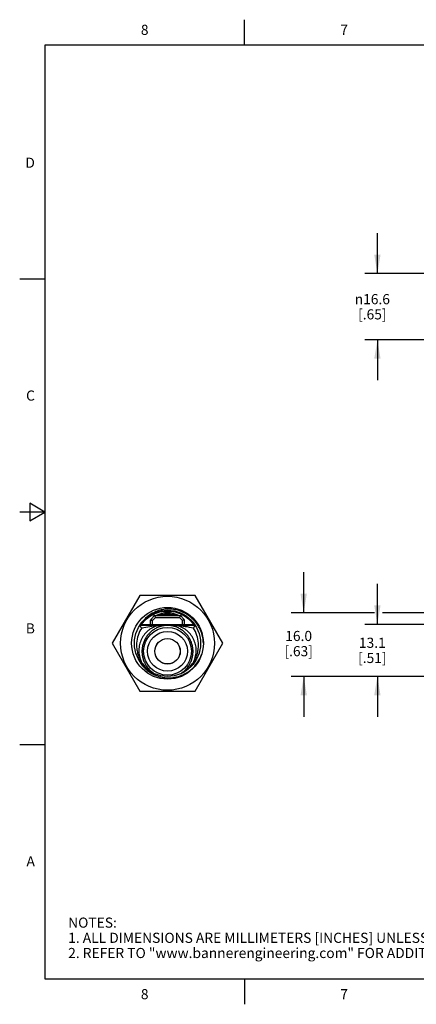
# Model space of a CAD drawing. Units: inches. Extents: x 0.4 to 16.6, y 0.6 to 10.4.
# Drawn here: x 0.4 to 4.3, y 0.6 to 10.4 of the extents above; entities that cross this region are included whole.
import ezdxf

# ---------------------------------------------------------------- set-up
doc = ezdxf.new("R2010")
doc.units = ezdxf.units.IN
doc.header["$LTSCALE"] = 0.935
doc.header["$MEASUREMENT"] = 0
doc.layers.get('0').update_dxf_attribs({"linetype": 'CONTINUOUS'})
doc.layers.add('02___PRT_ALL_AXES', color=7, linetype='CONTINUOUS')
doc.layers.add('SCHEME_DIMS', color=7, linetype='CONTINUOUS')
doc.styles.add('TEXTSTYLE_2', font='txt', dxfattribs={"width": 0.8})
doc.styles.add('TEXTSTYLE_6', font='gdt')
doc.dimstyles.new('DIMSTYLE_1', dxfattribs={"dimtxt": 0.1, "dimasz": 0.1875, "dimexe": 0.125, "dimexo": 0.0625, "dimgap": 0.1, "dimtad": 0, "dimtih": 1, "dimtoh": 1, "dimdec": 1, "dimzin": 4, "dimdsep": 46, "dimtxsty": 'STANDARD', "dimblk": '_FILLED', "dimblk1": '_FILLED', "dimblk2": '_FILLED', "dimcen": 0.09, "dimadec": 0, "dimazin": 0, "dimtfac": 1, "dimtdec": 1, "dimtofl": 0, "dimtmove": 0, "dimatfit": 3, "dimldrblk": '_FILLED', "dimfxl": 1, "dimtolj": 1, "dimtzin": 4, "dimarcsym": 0})

# ---------------------------------------------------------------- blocks, each defined once
blk = doc.blocks.new('_FILLED')
at = {"color": 0, "linetype": 'BYBLOCK'}
blk.add_solid([(0, 0), (-1, 0.167), (-1, -0.167)], dxfattribs=at)
blk = doc.blocks.new('*D1')
at = {"layer": 'SCHEME_DIMS', "color": 7, "linetype": 'CONTINUOUS'}
for p, q in [((3.9041, 7.8536), (3.9041, 8.2536)), ((6.9194, 7.8536), (3.7791, 7.8536)), ((6.6664, 7.2001), (3.7791, 7.2001)), ((3.9041, 7.2001), (3.9041, 6.8001)), ((6.9175, 7.2001), (6.7408, 7.2001))]:
    blk.add_line(p, q, dxfattribs=at)
at = {"layer": 'SCHEME_DIMS', "color": 7, "linetype": 'CONTINUOUS', "xscale": 0.1875, "yscale": 0.1875, "zscale": 0.1875}
for p, rotation in [((3.9041, 7.8536), 270), ((3.9041, 7.2001), 90)]:
    blk.add_blockref('_FILLED', p, dxfattribs=dict(at, rotation=rotation))
at = {"layer": 'SCHEME_DIMS', "color": 7, "linetype": 'CONTINUOUS', "insert": (3.8541, 7.6518), "char_height": 0.1, "width": 0.533333, "attachment_point": 2, "line_spacing_factor": 0.9, "style": 'TEXTSTYLE_6'}
blk.add_mtext('{\\Fgdt;n}\\Ftxt;16.6\\P[.65]', dxfattribs=at)
blk = doc.blocks.new('*D2')
at = {"layer": 'SCHEME_DIMS', "color": 7, "linetype": 'CONTINUOUS'}
for p, q in [((3.1762, 4.5038), (3.1762, 4.9038)), ((3.8755, 4.5038), (3.0512, 4.5038)), ((7.1802, 4.5038), (3.9543, 4.5038)), ((6.8227, 3.8759), (3.0512, 3.8759)), ((3.1762, 3.8759), (3.1762, 3.4759))]:
    blk.add_line(p, q, dxfattribs=at)
at = {"layer": 'SCHEME_DIMS', "color": 7, "linetype": 'CONTINUOUS', "xscale": 0.1875, "yscale": 0.1875, "zscale": 0.1875}
for p, rotation in [((3.1762, 4.5038), 270), ((3.1762, 3.8759), 90)]:
    blk.add_blockref('_FILLED', p, dxfattribs=dict(at, rotation=rotation))
at = {"layer": 'SCHEME_DIMS', "color": 7, "linetype": 'CONTINUOUS', "insert": (3.1262, 4.3251), "char_height": 0.1, "width": 0.5, "attachment_point": 2, "line_spacing_factor": 0.9}
blk.add_mtext('16.0\\P[.63]', dxfattribs=at)
blk = doc.blocks.new('*D3')
at = {"layer": 'SCHEME_DIMS', "color": 7, "linetype": 'CONTINUOUS'}
for p, q in [((3.9041, 4.3897), (3.9041, 4.7897)), ((6.9715, 4.3897), (3.7791, 4.3897)), ((6.8227, 3.8759), (3.7791, 3.8759)), ((3.9041, 3.8759), (3.9041, 3.4759))]:
    blk.add_line(p, q, dxfattribs=at)
at = {"layer": 'SCHEME_DIMS', "color": 7, "linetype": 'CONTINUOUS', "xscale": 0.1875, "yscale": 0.1875, "zscale": 0.1875}
for p, rotation in [((3.9041, 4.3897), 270), ((3.9041, 3.8759), 90)]:
    blk.add_blockref('_FILLED', p, dxfattribs=dict(at, rotation=rotation))
at = {"layer": 'SCHEME_DIMS', "color": 7, "linetype": 'CONTINUOUS', "insert": (3.8541, 4.2578), "char_height": 0.1, "width": 0.5, "attachment_point": 2, "line_spacing_factor": 0.9}
blk.add_mtext('13.1\\P[.51]', dxfattribs=at)

msp = doc.modelspace()

# ---------------------------------------------------------------- linework, layer by layer
at = {"color": 7, "linetype": 'CONTINUOUS'}
for p, q in [((2.59, 10.112), (2.59, 10.362)), ((0.62, 10.112), (0.62, 0.887)), ((16.38, 10.112), (0.62, 10.112)), ((0.62, 7.7995), (0.37, 7.7995)), ((0.47, 5.5861), (0.47, 5.4129)), ((0.62, 5.4995), (0.47, 5.5861)), ((0.62, 5.4995), (0.37, 5.4995)), ((0.47, 5.4129), (0.62, 5.4995)), ((1.6677, 4.4415), (1.7025, 4.4763)), ((1.7025, 4.4763), (1.9584, 4.4763)), ((1.7025, 4.4763), (1.7107, 4.4566)), ((1.7713, 4.4861), (1.7687, 4.4956)), ((1.7713, 4.4861), (1.8896, 4.4861)), ((1.8896, 4.4861), (1.8922, 4.4956)), ((1.9584, 4.4763), (1.9503, 4.4566)), ((1.9584, 4.4763), (1.9932, 4.4415)), ((2.105, 4.3798), (1.5559, 4.3798)), ((1.5728, 4.3874), (1.573, 4.3877)), ((1.5805, 4.3897), (2.0805, 4.3897)), ((1.608, 4.3897), (1.608, 4.3798)), ((1.6631, 4.3897), (1.6631, 4.4304)), ((1.6631, 4.4304), (1.6828, 4.4288)), ((1.6677, 4.4415), (1.6828, 4.4288)), ((1.6828, 4.4288), (1.7107, 4.4566)), ((1.6828, 4.3897), (1.6828, 4.4288)), ((1.7107, 4.4566), (1.9503, 4.4566)), ((1.7539, 4.3776), (1.754, 4.3798)), ((1.907, 4.3776), (1.9069, 4.3798)), ((1.9503, 4.4566), (1.9781, 4.4288)), ((1.9932, 4.4415), (1.9781, 4.4288)), ((1.9978, 4.4304), (1.9781, 4.4288)), ((1.9781, 4.3897), (1.9781, 4.4288)), ((1.9978, 4.3897), (1.9978, 4.4304)), ((2.0529, 4.3897), (2.0529, 4.3798)), ((0.62, 3.1995), (0.37, 3.1995)), ((0.62, 0.887), (16.38, 0.887)), ((2.59, 0.887), (2.59, 0.637))]:
    msp.add_line(p, q, dxfattribs=at)
for centre, radius in [((1.8305, 4.2027), 0.3543), ((1.8305, 4.2027), 0.3268), ((1.8305, 4.1239), 0.2362), ((1.8305, 4.1239), 0.1969), ((1.8305, 4.1239), 0.126)]:
    msp.add_circle(centre, radius, dxfattribs=at)
for centre, radius, start, end in [((1.8305, 4.2676), 0.2362, 62.04711, 117.95289), ((1.8305, 4.2676), 0.2264, 74.84396, 105.15604), ((1.8302, 4.2064), 0.3147, 145.95248, 146.55092), ((1.5805, 4.3779), 0.0118, 90, 170.34074), ((1.6789, 4.4304), 0.0157, 135.00005, 179.99995), ((1.7938, 3.8512), 0.5279, 94.32716, 96.46175), ((1.8671, 3.8512), 0.5279, 83.53825, 85.67284), ((1.982, 4.4304), 0.0157, 0.00005, 44.99995), ((2.0805, 4.3779), 0.0118, 9.7082, 90), ((1.8314, 4.2068), 0.3138, 33.44912, 34.07096), ((1.8248, 4.1853), 0.3004, 146.17215, 176.6932), ((1.8335, 3.139), 1.2407, 94.58301, 102.01515), ((1.8257, 3.1274), 1.2525, 78.01975, 85.38208), ((1.8361, 4.1853), 0.3005, 3.30799, 33.8267), ((1.8352, 4.1929), 0.3287, 196.82755, 215.24822)]:
    msp.add_arc(centre, radius, start, end, dxfattribs=at)
for points, knots in [([(2.1848, 4.2027), (2.1842, 4.2206), (2.1804, 4.2565), (2.1665, 4.3087), (2.1448, 4.3582), (2.1157, 4.4038), (2.08, 4.4444), (2.0383, 4.4789), (1.9918, 4.5065), (1.9416, 4.5264), (1.8888, 4.5382), (1.8348, 4.5415), (1.781, 4.5361), (1.7287, 4.5223), (1.6794, 4.5001), (1.6342, 4.4703), (1.5945, 4.4336), (1.5724, 4.4051), (1.5626, 4.39)], [0, 0, 0, 0, 0.062503, 0.12501, 0.187512, 0.250016, 0.312519, 0.375022, 0.437522, 0.500023, 0.562524, 0.625025, 0.687525, 0.750025, 0.812525, 0.875022, 0.937516, 1, 1, 1, 1]), ([(1.573, 4.3877), (1.5801, 4.3977), (1.5956, 4.4172), (1.631, 4.4522), (1.6831, 4.488), (1.7544, 4.515), (1.8305, 4.5243), (1.9065, 4.515), (1.9779, 4.488), (2.0401, 4.4452), (2.0737, 4.4078), (2.0879, 4.3876)], [0, 0, 0, 0, 0.061542, 0.123416, 0.24797, 0.373697, 0.500108, 0.626518, 0.752245, 0.876798, 1, 1, 1, 1]), ([(1.7713, 4.4861), (1.7669, 4.4855), (1.7582, 4.4842), (1.7474, 4.4822), (1.7399, 4.4806), (1.7356, 4.4797), (1.7325, 4.4789), (1.7299, 4.4783), (1.7279, 4.4778), (1.7264, 4.4774), (1.7253, 4.4771), (1.7244, 4.4769), (1.7237, 4.4767), (1.7232, 4.4765), (1.7228, 4.4764), (1.7225, 4.4764), (1.7223, 4.4763), (1.7223, 4.4763), (1.7222, 4.4763), (1.7222, 4.4763)], [0, 0, 0, 0, 0.264023, 0.527523, 0.658521, 0.723553, 0.788002, 0.851422, 0.882464, 0.912758, 0.941822, 0.9556, 0.968607, 0.980415, 0.990405, 0.994355, 0.997383, 0.99932, 1, 1, 1, 1]), ([(1.9387, 4.4763), (1.9387, 4.4763), (1.9386, 4.4763), (1.9386, 4.4763), (1.9384, 4.4764), (1.9381, 4.4764), (1.9377, 4.4765), (1.9372, 4.4767), (1.9365, 4.4769), (1.9356, 4.4771), (1.9345, 4.4774), (1.933, 4.4778), (1.931, 4.4783), (1.9284, 4.4789), (1.9253, 4.4797), (1.921, 4.4806), (1.9135, 4.4822), (1.9027, 4.4842), (1.894, 4.4855), (1.8896, 4.4861)], [0, 0, 0, 0, 0.00068, 0.002617, 0.005644, 0.009594, 0.019584, 0.031392, 0.044399, 0.058176, 0.087241, 0.117535, 0.148577, 0.211997, 0.276446, 0.341477, 0.472477, 0.735977, 1, 1, 1, 1]), ([(1.5752, 4.3526), (1.5739, 4.3542), (1.5714, 4.3575), (1.5678, 4.3624), (1.5645, 4.3669), (1.562, 4.3705), (1.5603, 4.3731), (1.5592, 4.3747), (1.5582, 4.3762), (1.5574, 4.3774), (1.5568, 4.3783), (1.5565, 4.3789), (1.5563, 4.3792), (1.5561, 4.3795), (1.556, 4.3797), (1.5559, 4.3797), (1.5559, 4.3798), (1.5559, 4.3798)], [0, 0, 0, 0, 0.189158, 0.372008, 0.542199, 0.693872, 0.760885, 0.821033, 0.873588, 0.917857, 0.953188, 0.967297, 0.978946, 0.988087, 0.994674, 0.998661, 1, 1, 1, 1]), ([(1.7344, 4.3758), (1.7343, 4.3763), (1.7343, 4.3771), (1.7342, 4.378), (1.7342, 4.3786), (1.7342, 4.3791), (1.7342, 4.3795), (1.7343, 4.3797), (1.7343, 4.3798), (1.7344, 4.3798)], [0, 0, 0, 0, 0.380461, 0.552398, 0.702975, 0.826587, 0.918816, 0.976322, 1, 1, 1, 1]), ([(1.8106, 4.3798), (1.8059, 4.3798), (1.7964, 4.3797), (1.7823, 4.3793), (1.7681, 4.3787), (1.7587, 4.378), (1.7539, 4.3776)], [0, 0, 0, 0, 0.249336, 0.499027, 0.749265, 1, 1, 1, 1]), ([(1.7539, 4.3776), (1.7542, 4.3764), (1.7547, 4.3741), (1.7554, 4.3713), (1.756, 4.3696), (1.7564, 4.3686), (1.7568, 4.368), (1.7571, 4.3676), (1.7572, 4.3675)], [0, 0, 0, 0, 0.360208, 0.664129, 0.785592, 0.882821, 0.954183, 1, 1, 1, 1]), ([(1.8305, 4.3785), (1.8181, 4.3785), (1.7933, 4.3768), (1.769, 4.3713), (1.7572, 4.3675)], [0, 0, 0, 0, 0.500529, 1, 1, 1, 1]), ([(1.9037, 4.3675), (1.8919, 4.3713), (1.8676, 4.3768), (1.8428, 4.3785), (1.8305, 4.3785)], [0, 0, 0, 0, 0.499471, 1, 1, 1, 1]), ([(1.907, 4.3776), (1.9024, 4.378), (1.8932, 4.3786), (1.8793, 4.3793), (1.8655, 4.3796), (1.8564, 4.3798), (1.8518, 4.3798)], [0, 0, 0, 0, 0.250701, 0.500929, 0.750678, 1, 1, 1, 1]), ([(1.907, 4.3776), (1.9067, 4.3764), (1.9062, 4.3741), (1.9055, 4.3713), (1.9049, 4.3696), (1.9045, 4.3686), (1.9041, 4.368), (1.9038, 4.3676), (1.9037, 4.3675)], [0, 0, 0, 0, 0.360208, 0.664129, 0.785592, 0.882821, 0.954183, 1, 1, 1, 1]), ([(1.9265, 4.3758), (1.9266, 4.3763), (1.9266, 4.3771), (1.9267, 4.378), (1.9267, 4.3786), (1.9267, 4.3791), (1.9267, 4.3795), (1.9266, 4.3797), (1.9266, 4.3798), (1.9265, 4.3798)], [0, 0, 0, 0, 0.380489, 0.552439, 0.703028, 0.82665, 0.918884, 0.976383, 1, 1, 1, 1]), ([(2.0857, 4.3526), (2.087, 4.3542), (2.0895, 4.3575), (2.0931, 4.3624), (2.0964, 4.3669), (2.0989, 4.3705), (2.1006, 4.3731), (2.1017, 4.3747), (2.1027, 4.3762), (2.1035, 4.3774), (2.1041, 4.3783), (2.1044, 4.3789), (2.1046, 4.3792), (2.1048, 4.3795), (2.1049, 4.3797), (2.105, 4.3797), (2.105, 4.3798), (2.105, 4.3798)], [0, 0, 0, 0, 0.189158, 0.372008, 0.542199, 0.693872, 0.760885, 0.821033, 0.873588, 0.917857, 0.953188, 0.967297, 0.978946, 0.988087, 0.994674, 0.998661, 1, 1, 1, 1]), ([(1.7344, 4.3758), (1.7251, 4.3735), (1.7069, 4.3677), (1.6809, 4.3559), (1.6564, 4.3411), (1.6262, 4.3178), (1.5938, 4.2825), (1.5701, 4.2407), (1.5572, 4.2049), (1.5505, 4.1771), (1.5469, 4.1487), (1.5465, 4.1106), (1.554, 4.0632), (1.5685, 4.0277), (1.5776, 4.011)], [0, 0, 0, 0, 0.062548, 0.125096, 0.187645, 0.250195, 0.375095, 0.499999, 0.562551, 0.625102, 0.687653, 0.750205, 0.875106, 1, 1, 1, 1]), ([(1.7572, 4.3675), (1.7456, 4.3638), (1.7227, 4.3546), (1.6906, 4.3362), (1.6615, 4.3132), (1.636, 4.2863), (1.6145, 4.256), (1.5976, 4.2229), (1.5856, 4.1877), (1.5789, 4.1511), (1.5775, 4.1139), (1.5814, 4.077), (1.5906, 4.0411), (1.6049, 4.0068), (1.6238, 3.9751), (1.647, 3.9464), (1.674, 3.9213), (1.6941, 3.9073), (1.7046, 3.9011)], [0, 0, 0, 0, 0.062281, 0.124691, 0.187211, 0.249819, 0.312496, 0.375217, 0.437962, 0.500706, 0.563426, 0.626101, 0.688707, 0.751224, 0.81363, 0.875907, 0.938036, 1, 1, 1, 1]), ([(1.9563, 3.9011), (1.9668, 3.9073), (1.9869, 3.9213), (2.0139, 3.9464), (2.0371, 3.9751), (2.056, 4.0068), (2.0703, 4.0411), (2.0795, 4.077), (2.0834, 4.1139), (2.082, 4.1511), (2.0753, 4.1877), (2.0633, 4.2229), (2.0464, 4.256), (2.025, 4.2863), (1.9994, 4.3132), (1.9703, 4.3362), (1.9382, 4.3546), (1.9154, 4.3638), (1.9037, 4.3675)], [0, 0, 0, 0, 0.061964, 0.124093, 0.18637, 0.248776, 0.311293, 0.373899, 0.436574, 0.499294, 0.562038, 0.624783, 0.687504, 0.750181, 0.812789, 0.875309, 0.937719, 1, 1, 1, 1]), ([(2.0833, 4.011), (2.0924, 4.0277), (2.1069, 4.0632), (2.1144, 4.1106), (2.114, 4.1487), (2.1104, 4.1771), (2.1037, 4.2049), (2.0908, 4.2407), (2.0671, 4.2825), (2.0347, 4.3178), (2.0045, 4.3411), (1.98, 4.3559), (1.954, 4.3677), (1.9358, 4.3735), (1.9265, 4.3758)], [0, 0, 0, 0, 0.124894, 0.249795, 0.312347, 0.374898, 0.437449, 0.500001, 0.624905, 0.749805, 0.812355, 0.874904, 0.937452, 1, 1, 1, 1]), ([(1.5248, 4.2027), (1.5239, 4.1858), (1.5247, 4.152), (1.5342, 4.1021), (1.5516, 4.0545), (1.5682, 4.025), (1.5776, 4.011)], [0, 0, 0, 0, 0.249992, 0.49999, 0.749992, 1, 1, 1, 1]), ([(2.0833, 4.011), (2.0927, 4.025), (2.1093, 4.0545), (2.1267, 4.1021), (2.1362, 4.152), (2.137, 4.1858), (2.1361, 4.2027)], [0, 0, 0, 0, 0.250008, 0.50001, 0.750008, 1, 1, 1, 1]), ([(1.5668, 4.0031), (1.5757, 3.9904), (1.5955, 3.9663), (1.6299, 3.9346), (1.6684, 3.908), (1.7102, 3.887), (1.7545, 3.8719), (1.8005, 3.8632), (1.8472, 3.8608), (1.9093, 3.8661), (1.9847, 3.8886), (2.0644, 3.9387), (2.1281, 4.008), (2.157, 4.064), (2.1674, 4.0932)], [0, 0, 0, 0, 0.062568, 0.125136, 0.187705, 0.250274, 0.312843, 0.375413, 0.437982, 0.500552, 0.625407, 0.750266, 0.875127, 1, 1, 1, 1]), ([(1.5776, 4.011), (1.5771, 4.0106), (1.5761, 4.01), (1.5746, 4.009), (1.5733, 4.008), (1.5722, 4.0072), (1.5713, 4.0065), (1.5706, 4.0059), (1.5702, 4.0055), (1.5701, 4.0054), (1.57, 4.0053), (1.57, 4.0053)], [0, 0, 0, 0, 0.194205, 0.381309, 0.553513, 0.704435, 0.828392, 0.92059, 0.977775, 0.992873, 1, 1, 1, 1]), ([(1.5776, 4.011), (1.5852, 3.999), (1.6022, 3.9762), (1.6324, 3.9461), (1.6666, 3.9206), (1.6917, 3.907), (1.7046, 3.9011)], [0, 0, 0, 0, 0.249995, 0.499994, 0.750001, 1, 1, 1, 1]), ([(1.9563, 3.9011), (1.9692, 3.907), (1.9943, 3.9206), (2.0285, 3.9461), (2.0587, 3.9762), (2.0757, 3.999), (2.0833, 4.011)], [0, 0, 0, 0, 0.249999, 0.500006, 0.750005, 1, 1, 1, 1]), ([(2.0833, 4.011), (2.0838, 4.0106), (2.0848, 4.01), (2.0863, 4.009), (2.0876, 4.008), (2.0887, 4.0072), (2.0896, 4.0065), (2.0903, 4.0059), (2.0907, 4.0055), (2.0908, 4.0054), (2.0909, 4.0053), (2.0909, 4.0053)], [0, 0, 0, 0, 0.194207, 0.381312, 0.553517, 0.70444, 0.828398, 0.920597, 0.977781, 0.992877, 1, 1, 1, 1])]:
    msp.add_open_spline(points, degree=3, knots=knots, dxfattribs=at)
at = {"layer": '02___PRT_ALL_AXES', "color": 7, "linetype": 'CONTINUOUS'}
for p, q in [((1.5577, 4.6751), (1.2849, 4.2027)), ((2.1032, 4.6751), (1.5577, 4.6751)), ((2.376, 4.2027), (2.1032, 4.6751)), ((1.2849, 4.2027), (1.5577, 3.7302)), ((2.1032, 3.7302), (2.376, 4.2027)), ((1.5577, 3.7302), (2.1032, 3.7302))]:
    msp.add_line(p, q, dxfattribs=at)
for centre, radius in [((1.8305, 4.2027), 0.4639), ((1.8305, 4.1239), 0.125)]:
    msp.add_circle(centre, radius, dxfattribs=at)

# ---------------------------------------------------------------- texts
at = {"color": 7, "linetype": 'CONTINUOUS', "char_height": 0.1, "width": 0.08, "line_spacing_factor": 0.9, "style": 'TEXTSTYLE_2'}
for s, insert, attachment_point in [('8', (1.605, 10.312), 2), ('7', (3.575, 10.312), 2), ('D', (0.52, 8.9995), 3), ('C', (0.52, 6.6995), 3), ('B', (0.52, 4.3995), 3), ('A', (0.52, 2.0995), 3), ('8', (1.605, 0.787), 2), ('7', (3.575, 0.787), 2)]:
    msp.add_mtext(s, dxfattribs=dict(at, insert=insert, attachment_point=attachment_point))
at = {"color": 7, "linetype": 'CONTINUOUS', "insert": (0.8489, 1.4938), "char_height": 0.1, "width": 7.9, "attachment_point": 1, "line_spacing_factor": 0.9}
msp.add_mtext('NOTES:\\P1. ALL DIMENSIONS ARE MILLIMETERS [INCHES] UNLESS OTHERWISE NOTED.\\P2. REFER TO "www.bannerengineering.com" FOR ADDITIONAL DATA AND SPECIFICATIONS.', dxfattribs=at)

# ---------------------------------------------------------------- dimensions: what is measured, and where the dimension line sits
at = {"layer": 'SCHEME_DIMS', "color": 7, "linetype": 'CONTINUOUS'}
dim = msp.add_linear_dim(base=(3.9041, 7.2001), p1=(6.9819, 7.8536), p2=(6.98, 7.2001), angle=270, text='%%c<>', dimstyle='DIMSTYLE_1', dxfattribs=at)
dim.commit()
dim.dimension.update_dxf_attribs({"geometry": '*D1', "text_midpoint": (3.9041, 7.5268), "dimtype": 160})
for base, p1, p2, angle, picture, middle in [((3.1762, 3.8759), (7.2427, 4.5038), (6.8852, 3.8759), 270, '*D2', (3.1762, 4.2001)), ((3.9041, 4.3897), (6.8852, 3.8759), (7.034, 4.3897), 90, '*D3', (3.9041, 4.1328))]:
    dim = msp.add_linear_dim(base=base, p1=p1, p2=p2, angle=angle, dimstyle='DIMSTYLE_1', dxfattribs=at)
    dim.commit()
    dim.dimension.update_dxf_attribs({"geometry": picture, "text_midpoint": middle, "dimtype": 160})

doc.saveas('drawing.dxf')
